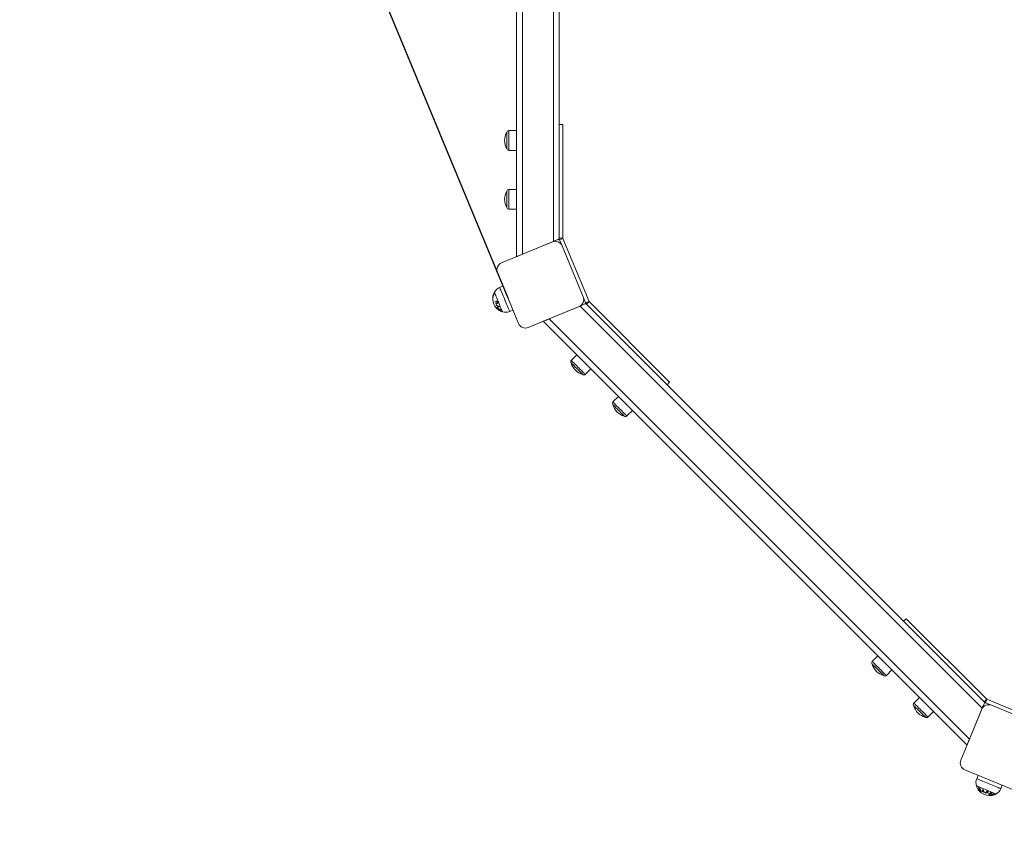
# Model space of a CAD drawing. Units: millimetres. Extents: x 108.2 to 114.2, y 1463.2 to 1474.9.
# Drawn here: x 109.5 to 110.8, y 1465 to 1466.1 of the extents above; entities that cross this region are included whole.
import ezdxf

# ---------------------------------------------------------------- set-up
doc = ezdxf.new("R2010")
doc.units = ezdxf.units.MM
doc.header["$PDSIZE"] = -1
doc.layers.add('DIASTASEIS', color=253, linetype='Continuous', lineweight=5)
doc.layers.add('ORIA ASFALEIAS', color=157, linetype='Continuous', lineweight=25)
doc.styles.get("Standard").update_dxf_attribs({"font": 'ARIALN.TTF'})
doc.dimstyles.get("Standard").update_dxf_attribs({"dimtxt": 0.18, "dimasz": 0.15, "dimexe": 0.1, "dimexo": 0, "dimgap": 0.09, "dimtad": 0, "dimtih": 1, "dimtoh": 1, "dimzin": 0, "dimdsep": 46, "dimtxsty": 'Standard', "dimblk": 'OBLIQUE', "dimcen": 0.09, "dimadec": 0, "dimazin": 0, "dimtfac": 1, "dimtofl": 0, "dimtmove": 0, "dimatfit": 3, "dimldrblk": 'OBLIQUE', "dimfxl": 1, "dimtolj": 1, "dimtzin": 0, "dimarcsym": 0})

# ---------------------------------------------------------------- blocks, each defined once
blk = doc.blocks.new('_Oblique')
at = {"color": 0, "linetype": 'ByBlock', "lineweight": -2}
blk.add_line((-0.5, -0.5), (0.5, 0.5), dxfattribs=at)
blk = doc.blocks.new('*D75')
at = {"layer": 'Defpoints', "color": 0}
for p in [(110.7764, 1467.2845), (113.3406, 1465.7233), (111.7039, 1465.0453)]:
    blk.add_point(p, dxfattribs=at)
at = {"layer": 'DIASTASEIS', "color": 0, "lineweight": -2}
for p, q in [((110.7764, 1467.2845), (112.5055, 1468.0007)), ((112.4131, 1467.9624), (112.8015, 1467.0248)), ((113.3406, 1465.7233), (112.9522, 1466.661)), ((111.7039, 1465.0453), (113.433, 1465.7616))]:
    blk.add_line(p, q, dxfattribs=at)
at = {"layer": 'DIASTASEIS', "color": 0, "linetype": 'ByBlock', "lineweight": -2, "xscale": 0.15, "yscale": 0.15, "zscale": 0.15}
for p, rotation in [((112.4131, 1467.9624), 112.4998653265689), ((113.3406, 1465.7233), 292.4998653265689)]:
    blk.add_blockref('_Oblique', p, dxfattribs=dict(at, rotation=rotation))
at = {"layer": 'DIASTASEIS', "color": 0, "insert": (112.8768, 1466.8429), "char_height": 0.18, "attachment_point": 5}
blk.add_mtext('\\A1;\\A1;2.45', dxfattribs=at)
blk = doc.blocks.new('*D76')
at = {"layer": 'Defpoints', "color": 0}
for p in [(111.762, 1468.0716), (112.3597, 1466.6287), (110.1206, 1465.7012)]:
    blk.add_point(p, dxfattribs=at)
at = {"layer": 'DIASTASEIS', "color": 0, "lineweight": -2}
for p, q in [((112.3597, 1466.6287), (111.7238, 1468.1639)), ((111.762, 1468.0716), (110.926, 1467.7253)), ((109.5229, 1467.1441), (110.359, 1467.4904)), ((110.1206, 1465.7012), (109.4846, 1467.2365))]:
    blk.add_line(p, q, dxfattribs=at)
at = {"layer": 'DIASTASEIS', "color": 0, "linetype": 'ByBlock', "lineweight": -2, "xscale": 0.15, "yscale": 0.15, "zscale": 0.15}
for p, rotation in [((111.762, 1468.0716), 22.49999968480685), ((109.5229, 1467.1441), 202.4999996848068)]:
    blk.add_blockref('_Oblique', p, dxfattribs=dict(at, rotation=rotation))
at = {"layer": 'DIASTASEIS', "color": 0, "insert": (110.6425, 1467.6078), "char_height": 0.18, "attachment_point": 5}
blk.add_mtext('\\A1;\\A1;2.45', dxfattribs=at)
blk = doc.blocks.new('KATOPSH_A012C')
at = {"color": 7, "linetype": 'Continuous', "lineweight": 15}
for p, q in [((110.1322, 1465.7574), (110.1322, 1466.5724)), ((110.1402, 1466.5691), (110.1402, 1465.7607)), ((110.1822, 1465.7781), (110.1822, 1466.5517)), ((110.1902, 1466.5484), (110.1902, 1465.7814)), ((110.1322, 1465.9289), (110.1215, 1465.9289)), ((110.1902, 1465.9374), (110.1952, 1465.9374)), ((110.1952, 1465.9374), (110.1952, 1465.7826)), ((110.119, 1465.9264), (110.119, 1465.9044)), ((110.1215, 1465.9019), (110.1322, 1465.9019)), ((110.1322, 1465.8489), (110.1215, 1465.8489)), ((110.119, 1465.8464), (110.119, 1465.8244)), ((110.1215, 1465.8219), (110.1322, 1465.8219)), ((110.1902, 1465.7826), (110.1952, 1465.7826)), ((110.1952, 1465.7823), (110.1906, 1465.7804)), ((110.1906, 1465.7804), (110.194, 1465.7722)), ((110.1952, 1465.7823), (110.2307, 1465.6966)), ((110.1809, 1465.7776), (110.1116, 1465.7489)), ((110.1822, 1465.7781), (110.1402, 1465.7607)), ((110.2227, 1465.7029), (110.194, 1465.7722)), ((110.1062, 1465.7358), (110.1349, 1465.6665)), ((110.1138, 1465.7176), (110.1092, 1465.7157)), ((110.2227, 1465.7029), (110.2261, 1465.6947)), ((110.148, 1465.6611), (110.2173, 1465.6898)), ((110.2185, 1465.6903), (110.1765, 1465.6729)), ((110.211, 1465.6872), (110.211, 1465.6872)), ((110.7655, 1465.1433), (110.2185, 1465.6903)), ((110.2261, 1465.6947), (110.2307, 1465.6966)), ((110.2265, 1465.6936), (110.7689, 1465.1513)), ((110.2309, 1465.6964), (110.2273, 1465.6928)), ((110.2309, 1465.6964), (110.3404, 1465.5869)), ((110.1227, 1465.6829), (110.1274, 1465.6848)), ((110.1765, 1465.6729), (110.7481, 1465.1013)), ((110.184, 1465.676), (110.1839, 1465.676)), ((110.7448, 1465.0933), (110.1685, 1465.6696)), ((110.2141, 1465.624), (110.2066, 1465.6164)), ((110.2257, 1465.5973), (110.2332, 1465.6049)), ((110.3404, 1465.5869), (110.3368, 1465.5833)), ((110.2707, 1465.5674), (110.2632, 1465.5599)), ((110.2822, 1465.5408), (110.2898, 1465.5483)), ((110.6586, 1465.2616), (110.6621, 1465.2651)), ((110.6621, 1465.2651), (110.7716, 1465.1556)), ((110.6236, 1465.2146), (110.616, 1465.207)), ((110.6351, 1465.1879), (110.6427, 1465.1955)), ((110.6801, 1465.158), (110.6726, 1465.1504)), ((110.7681, 1465.1521), (110.7716, 1465.1556)), ((110.7718, 1465.1555), (110.7699, 1465.1509)), ((110.7699, 1465.1509), (110.7781, 1465.1475)), ((110.7718, 1465.1555), (110.8575, 1465.12)), ((110.6917, 1465.1314), (110.6992, 1465.1389)), ((110.765, 1465.1421), (110.7363, 1465.0728)), ((110.7655, 1465.1433), (110.7481, 1465.1013)), ((110.8474, 1465.1188), (110.7781, 1465.1475)), ((110.7535, 1465.1141), (110.7535, 1465.1142)), ((110.7418, 1465.0597), (110.811, 1465.031)), ((110.76, 1465.0521), (110.7581, 1465.0475)), ((110.7909, 1465.0339), (110.7928, 1465.0386))]:
    blk.add_line(p, q, dxfattribs=at)
at = {"color": 8, "linetype": 'Continuous', "lineweight": 15}
for p, q in [((110.1215, 1465.9289), (110.1215, 1465.925)), ((110.1215, 1465.925), (110.1215, 1465.9019)), ((110.1215, 1465.8489), (110.1215, 1465.845)), ((110.1215, 1465.845), (110.1215, 1465.8219)), ((110.2099, 1465.6868), (110.2099, 1465.6867)), ((110.2033, 1465.684), (110.2033, 1465.684)), ((110.2078, 1465.6859), (110.2078, 1465.6859)), ((110.7611, 1465.1325), (110.7611, 1465.1326))]:
    blk.add_line(p, q, dxfattribs=at)
at = {"color": 7, "linetype": 'Continuous', "lineweight": 15, "flags": 128}
for points in [[(110.1902, 1465.7814), (110.19, 1465.7814), (110.1897, 1465.7812), (110.1891, 1465.781), (110.1883, 1465.7807), (110.1873, 1465.7803), (110.1862, 1465.7798), (110.1849, 1465.7793), (110.1836, 1465.7787), (110.1822, 1465.7781)], [(110.1402, 1465.7607), (110.1386, 1465.7601), (110.1371, 1465.7595), (110.1357, 1465.7589), (110.1345, 1465.7584), (110.1335, 1465.758), (110.1328, 1465.7577), (110.1323, 1465.7575), (110.1322, 1465.7574)], [(110.2185, 1465.6903), (110.2201, 1465.691), (110.2216, 1465.6916), (110.223, 1465.6922), (110.2242, 1465.6927), (110.2252, 1465.6931), (110.2259, 1465.6934), (110.2264, 1465.6936), (110.2265, 1465.6936)], [(110.1685, 1465.6696), (110.1687, 1465.6697), (110.169, 1465.6698), (110.1696, 1465.6701), (110.1704, 1465.6704), (110.1714, 1465.6708), (110.1725, 1465.6713), (110.1738, 1465.6718), (110.1752, 1465.6723), (110.1765, 1465.6729)], [(110.2066, 1465.6129), (110.2066, 1465.6129), (110.2067, 1465.6127), (110.2071, 1465.6123), (110.2078, 1465.6117), (110.2086, 1465.6109), (110.2096, 1465.6098), (110.2108, 1465.6087), (110.2121, 1465.6074), (110.2135, 1465.606), (110.2149, 1465.6046), (110.2163, 1465.6032), (110.2176, 1465.6019), (110.2188, 1465.6007), (110.2199, 1465.5996)], [(110.2199, 1465.5996), (110.2208, 1465.5987), (110.2214, 1465.598), (110.2219, 1465.5976), (110.2221, 1465.5974), (110.2221, 1465.5973)], [(110.2632, 1465.5563), (110.2632, 1465.5563), (110.2633, 1465.5562), (110.2637, 1465.5558), (110.2643, 1465.5551), (110.2652, 1465.5543), (110.2662, 1465.5533), (110.2674, 1465.5521), (110.2687, 1465.5508), (110.2701, 1465.5494), (110.2715, 1465.548), (110.2728, 1465.5467), (110.2741, 1465.5453), (110.2754, 1465.5441), (110.2764, 1465.5431)], [(110.2764, 1465.5431), (110.2773, 1465.5422), (110.278, 1465.5415), (110.2785, 1465.541), (110.2787, 1465.5408), (110.2787, 1465.5408)], [(110.616, 1465.2035), (110.6161, 1465.2034), (110.6164, 1465.203), (110.617, 1465.2025), (110.6178, 1465.2017), (110.6188, 1465.2007), (110.6199, 1465.1995), (110.6212, 1465.1983), (110.6226, 1465.1969), (110.6239, 1465.1955), (110.6253, 1465.1941), (110.6267, 1465.1928), (110.6279, 1465.1916), (110.629, 1465.1905), (110.63, 1465.1895), (110.6307, 1465.1888), (110.6312, 1465.1883), (110.6315, 1465.188), (110.6316, 1465.1879)], [(110.7689, 1465.1513), (110.7688, 1465.1512), (110.7687, 1465.1508), (110.7684, 1465.1502), (110.7681, 1465.1494), (110.7677, 1465.1485), (110.7672, 1465.1473), (110.7667, 1465.1461), (110.7661, 1465.1447), (110.7655, 1465.1433)], [(110.6726, 1465.1469), (110.6727, 1465.1468), (110.673, 1465.1465), (110.6736, 1465.1459), (110.6744, 1465.1451), (110.6754, 1465.1441), (110.6765, 1465.143), (110.6778, 1465.1417), (110.6791, 1465.1404), (110.6805, 1465.139), (110.6819, 1465.1376), (110.6832, 1465.1362), (110.6845, 1465.135), (110.6856, 1465.1339), (110.6865, 1465.1329), (110.6873, 1465.1322), (110.6878, 1465.1317), (110.6881, 1465.1314), (110.6881, 1465.1314)], [(110.7481, 1465.1013), (110.7476, 1465.0999), (110.747, 1465.0986), (110.7465, 1465.0973), (110.746, 1465.0962), (110.7456, 1465.0952), (110.7453, 1465.0944), (110.745, 1465.0938), (110.7449, 1465.0934), (110.7448, 1465.0933)]]:
    blk.add_lwpolyline(points, dxfattribs=at)
at = {"color": 8, "linetype": 'Continuous', "lineweight": 15, "flags": 128}
for points in [[(110.1186, 1465.693), (110.1176, 1465.6952), (110.1167, 1465.6975), (110.1157, 1465.6999), (110.1148, 1465.7022), (110.1138, 1465.7044), (110.1129, 1465.7066), (110.1121, 1465.7086), (110.1113, 1465.7104), (110.1107, 1465.712), (110.1101, 1465.7134), (110.1097, 1465.7144), (110.1094, 1465.7152), (110.1092, 1465.7156), (110.1092, 1465.7157)], [(110.1096, 1465.6906), (110.1088, 1465.6926), (110.108, 1465.6947), (110.1071, 1465.6968), (110.1062, 1465.6989), (110.1054, 1465.7009), (110.1046, 1465.7028), (110.1039, 1465.7045), (110.1033, 1465.7059), (110.1028, 1465.7072), (110.1024, 1465.7081), (110.1021, 1465.7088), (110.102, 1465.7091), (110.102, 1465.7092)], [(110.1131, 1465.6824), (110.113, 1465.6824), (110.1129, 1465.6828), (110.1126, 1465.6834), (110.1122, 1465.6844), (110.1117, 1465.6856), (110.1111, 1465.6871), (110.1104, 1465.6888), (110.1096, 1465.6906)], [(110.1227, 1465.6829), (110.1227, 1465.6829), (110.1226, 1465.6831), (110.1224, 1465.6837), (110.122, 1465.6846), (110.1215, 1465.6858), (110.1209, 1465.6873), (110.1202, 1465.689), (110.1194, 1465.6909), (110.1186, 1465.693)], [(110.2066, 1465.6164), (110.2066, 1465.6164), (110.2068, 1465.6162), (110.2072, 1465.6158), (110.2079, 1465.6151), (110.2088, 1465.6142), (110.21, 1465.6131), (110.2112, 1465.6118), (110.2127, 1465.6104), (110.2142, 1465.6088), (110.2157, 1465.6073), (110.2173, 1465.6057), (110.2189, 1465.6042), (110.2203, 1465.6027), (110.2217, 1465.6013), (110.2229, 1465.6001), (110.2239, 1465.5991), (110.2247, 1465.5983), (110.2253, 1465.5977), (110.2256, 1465.5974), (110.2257, 1465.5973)], [(110.2632, 1465.5599), (110.2632, 1465.5599), (110.2634, 1465.5597), (110.2638, 1465.5592), (110.2645, 1465.5585), (110.2654, 1465.5576), (110.2665, 1465.5565), (110.2678, 1465.5552), (110.2692, 1465.5538), (110.2707, 1465.5523), (110.2723, 1465.5507), (110.2739, 1465.5491), (110.2754, 1465.5476), (110.2769, 1465.5461), (110.2782, 1465.5448), (110.2794, 1465.5436), (110.2805, 1465.5425), (110.2813, 1465.5417), (110.2818, 1465.5412), (110.2822, 1465.5408), (110.2822, 1465.5408)], [(110.616, 1465.207), (110.6161, 1465.2069), (110.6164, 1465.2066), (110.617, 1465.206), (110.6178, 1465.2052), (110.6188, 1465.2042)], [(110.6188, 1465.2042), (110.62, 1465.203), (110.6214, 1465.2017), (110.6228, 1465.2002), (110.6244, 1465.1987), (110.6259, 1465.1971), (110.6275, 1465.1955), (110.629, 1465.194), (110.6304, 1465.1926), (110.6317, 1465.1913), (110.6328, 1465.1902), (110.6337, 1465.1893), (110.6344, 1465.1886), (110.6349, 1465.1881), (110.6351, 1465.1879), (110.6351, 1465.1879)], [(110.6726, 1465.1504), (110.6726, 1465.1504), (110.673, 1465.1501), (110.6735, 1465.1495), (110.6743, 1465.1487), (110.6754, 1465.1477)], [(110.6754, 1465.1477), (110.6766, 1465.1465), (110.6779, 1465.1451), (110.6794, 1465.1436), (110.6809, 1465.1421), (110.6825, 1465.1405), (110.6841, 1465.1389), (110.6856, 1465.1374), (110.687, 1465.136), (110.6883, 1465.1347), (110.6894, 1465.1336), (110.6903, 1465.1327), (110.691, 1465.132), (110.6915, 1465.1316), (110.6916, 1465.1314), (110.6917, 1465.1314)], [(110.7682, 1465.0433), (110.7661, 1465.0442), (110.7642, 1465.045), (110.7625, 1465.0457), (110.761, 1465.0463), (110.7598, 1465.0468), (110.7589, 1465.0472), (110.7584, 1465.0474), (110.7581, 1465.0475), (110.7581, 1465.0475)], [(110.7909, 1465.0339), (110.7908, 1465.034), (110.7904, 1465.0342), (110.7896, 1465.0345), (110.7886, 1465.0349), (110.7873, 1465.0354), (110.7857, 1465.0361), (110.7838, 1465.0369), (110.7818, 1465.0377), (110.7797, 1465.0386), (110.7774, 1465.0395), (110.7751, 1465.0405), (110.7727, 1465.0415), (110.7704, 1465.0424), (110.7682, 1465.0433)], [(110.7659, 1465.0344), (110.764, 1465.0352), (110.7623, 1465.0359), (110.7608, 1465.0365), (110.7596, 1465.037), (110.7586, 1465.0374), (110.758, 1465.0377), (110.7576, 1465.0378), (110.7576, 1465.0378)], [(110.7844, 1465.0267), (110.7843, 1465.0268), (110.784, 1465.0269), (110.7834, 1465.0272), (110.7824, 1465.0276), (110.7812, 1465.0281), (110.7797, 1465.0287), (110.778, 1465.0294), (110.7761, 1465.0302), (110.7741, 1465.031), (110.772, 1465.0319), (110.7699, 1465.0327), (110.7679, 1465.0336), (110.7659, 1465.0344)], [(110.7832, 1465.0262), (110.7832, 1465.0262), (110.7832, 1465.0262)]]:
    blk.add_lwpolyline(points, dxfattribs=at)
at = {"color": 7, "linetype": 'Continuous', "lineweight": 15}
for centre, radius, start, end in [((110.1215, 1465.9264), 0.0025, 90, 180), ((110.1376, 1465.9154), 0.0217, 149.4898, 179.9778), ((110.1376, 1465.9154), 0.0217, 179.9778, 210.5102), ((110.1215, 1465.9044), 0.0025, 180, 270), ((110.1215, 1465.8464), 0.0025, 90, 180), ((110.1376, 1465.8354), 0.0217, 149.4898, 179.9778), ((110.1376, 1465.8354), 0.0217, 179.9778, 210.5102), ((110.1215, 1465.8244), 0.0025, 180, 270), ((110.1959, 1465.7826), 0.00574, 180, 202.5), ((110.1959, 1465.7826), 0.000737, 180, 202.5), ((110.1848, 1465.7684), 0.01, 22.5, 112.5), ((110.1155, 1465.7397), 0.01, 112.5, 202.5), ((110.1147, 1465.7023), 0.0144, 112.5, 151.8036), ((110.1185, 1465.7003), 0.0187, 151.8036, 233.9417), ((110.1181, 1465.7003), 0.0184, 155.8745, 171.6077), ((110.1181, 1465.7003), 0.0184, 164.5068, 171.6736), ((110.1007, 1465.7029), 0.000709, 174.9262, 181.9091), ((110.1183, 1465.6999), 0.0184, 164.4963, 171.6667), ((110.1006, 1465.703), 0.000663, 223.4284, 230.9211), ((110.1184, 1465.6998), 0.0184, 155.8646, 171.5972), ((110.1009, 1465.7052), 0.000506, 179.8228, 226.073), ((110.1182, 1465.7002), 0.0185, 155.9814, 162.9781), ((110.1011, 1465.7056), 0.000496, 179.3822, 226.5271), ((110.1184, 1465.6998), 0.0185, 155.9817, 162.9594), ((110.102, 1465.7077), 0.000614, 169.1848, 177.5992), ((110.1019, 1465.7079), 0.000649, 228.25, 236.2641), ((110.2135, 1465.6991), 0.01, 292.5, 22.5), ((110.1559, 1465.5867), 0.1214, 114.4155, 115.8943), ((110.1188, 1465.7008), 0.0166, 197.1634, 198.6697), ((110.1528, 1465.5932), 0.1137, 114.5403, 115.9226), ((110.1535, 1465.5913), 0.1136, 114.5396, 115.9241), ((110.1178, 1465.7004), 0.0156, 206.4876, 208.0945), ((110.1562, 1465.5857), 0.1193, 114.4002, 115.905), ((110.1135, 1465.7034), 0.0146, 232.3911, 251.0003), ((110.117, 1465.6949), 0.0127, 194.1767, 196.1167), ((110.1132, 1465.7025), 0.0139, 232.6839, 238.6265), ((110.1183, 1465.7007), 0.0134, 197.8838, 207.3211), ((110.1183, 1465.7008), 0.013, 195.8369, 209.3912), ((109.9458, 1466.0865), 0.4287, 291.9195, 292.0247), ((110.117, 1465.695), 0.0128, 209.0048, 210.8643), ((110.1173, 1465.6944), 0.012, 198.6457, 206.5259), ((110.0294, 1465.8892), 0.2149, 290.9029, 291.6984), ((110.1174, 1465.6943), 0.0118, 199.389, 205.7465), ((110.1137, 1465.7035), 0.0151, 240.3985, 247.1343), ((110.1114, 1465.6889), 0.0052, 194.6746, 197.3697), ((110.1149, 1465.7014), 0.0163, 238.3704, 254.3064), ((110.1147, 1465.7006), 0.0157, 238.1536, 245.335), ((109.9822, 1466.0062), 0.3407, 291.451, 291.647), ((110.1129, 1465.6879), 0.005, 197.0772, 199.0745), ((110.1129, 1465.6875), 0.00456, 195.8649, 200.9731), ((110.1152, 1465.7018), 0.0169, 246.8738, 252.404), ((110.121, 1465.6946), 0.0133, 202.2993, 202.7058), ((110.2314, 1465.6969), 0.00574, 202.5, 225), ((110.2314, 1465.6969), 0.000737, 202.5, 225), ((110.1076, 1465.6856), 0.000496, 176.1275, 184.7848), ((110.1181, 1465.7005), 0.0185, 233.4514, 249.1189), ((110.1181, 1465.7004), 0.0184, 233.3938, 240.29), ((110.1124, 1465.6927), 0.00901, 235.0933, 247.6203), ((110.1077, 1465.6857), 0.000602, 226.2826, 236.0654), ((110.1126, 1465.6924), 0.00886, 233.4442, 248.454), ((110.1185, 1465.7003), 0.0187, 233.9417, 253.1964), ((110.1164, 1465.6944), 0.0125, 235.5373, 247.955), ((110.1166, 1465.6942), 0.0123, 236.0311, 246.4965), ((110.1182, 1465.7005), 0.0186, 242.7691, 249.0256), ((110.1142, 1465.6868), 0.00427, 196.4527, 202.2395), ((110.1146, 1465.6867), 0.00419, 192.8467, 199.5213), ((110.112, 1465.6832), 0.000448, 170.712, 180.6659), ((110.112, 1465.6833), 0.00051, 227.3091, 239.4331), ((110.1172, 1465.6962), 0.0144, 253.1964, 292.5), ((110.1442, 1465.6704), 0.01, 202.5, 292.5), ((110.2083, 1465.6147), 0.0025, 135, 225), ((110.2276, 1465.6183), 0.0217, 194.4898, 224.9778), ((110.2276, 1465.6183), 0.0217, 224.9778, 255.5102), ((110.2239, 1465.5991), 0.0025, 225, 315), ((110.2649, 1465.5581), 0.0025, 135, 225), ((110.2841, 1465.5617), 0.0217, 194.4898, 224.9778), ((110.2841, 1465.5617), 0.0217, 224.9778, 255.5102), ((110.2805, 1465.5425), 0.0025, 225, 315), ((110.6178, 1465.2053), 0.0025, 135, 225), ((110.637, 1465.2089), 0.0217, 194.4898, 224.9778), ((110.637, 1465.2089), 0.0217, 224.9778, 255.5102), ((110.6333, 1465.1897), 0.0025, 225, 315), ((110.6743, 1465.1487), 0.0025, 135, 225), ((110.7721, 1465.1562), 0.00574, 225, 247.5), ((110.7721, 1465.1562), 0.000737, 225, 247.5), ((110.6935, 1465.1523), 0.0217, 194.4898, 224.9778), ((110.6935, 1465.1523), 0.0217, 224.9778, 255.5102), ((110.7743, 1465.1382), 0.01, 67.5, 157.5), ((110.6899, 1465.1331), 0.0025, 225, 315), ((110.7456, 1465.0689), 0.01, 157.5, 247.5), ((110.7714, 1465.042), 0.0144, 157.5, 196.8036), ((110.7755, 1465.0432), 0.0187, 196.8036, 292.3597), ((110.7638, 1465.0406), 0.00606, 237.7269, 257.6127), ((110.7755, 1465.0387), 0.0154, 192.4136, 208.3871), ((110.7756, 1465.0385), 0.0152, 194.1256, 208.515), ((110.7639, 1465.0403), 0.00622, 240.7216, 254.5783), ((110.7655, 1465.0373), 0.00677, 239.5147, 242.0443), ((110.777, 1465.038), 0.0152, 194.1146, 208.5098), ((110.7775, 1465.0379), 0.0154, 192.3967, 208.3779), ((110.7656, 1465.0372), 0.00678, 253.2484, 255.7767), ((110.7504, 1465.043), 0.0193, 318.7163, 327.8605), ((110.7725, 1465.0432), 0.0149, 239.7909, 241.5702), ((110.756, 1465.0385), 0.0126, 317.8704, 321.6428), ((110.772, 1465.0432), 0.014, 243.9288, 251.2246), ((110.7483, 1465.0444), 0.0223, 322.5727, 325.6528), ((110.7719, 1465.0432), 0.0137, 244.6048, 250.5285), ((110.7832, 1465.0724), 0.043, 247.5303, 247.6655), ((110.7798, 1465.0362), 0.0137, 198.3238, 205.1145), ((110.7796, 1465.0359), 0.0131, 194.3198, 213.2488), ((110.7782, 1465.0355), 0.012, 207.2628, 213.5123), ((110.7496, 1465.0446), 0.0261, 320.8913, 327.9648), ((110.7452, 1465.0477), 0.0318, 324.703, 326.902), ((110.7777, 1465.042), 0.0126, 241.9526, 245.7867), ((110.7776, 1465.042), 0.013, 244.0252, 247.3244), ((110.7776, 1465.0395), 0.0144, 298.1964, 337.5), ((110.7724, 1465.0431), 0.0148, 253.5456, 255.2708), ((110.7772, 1465.0426), 0.0162, 243.0314, 244.5298), ((110.7551, 1465.0406), 0.0197, 320.373, 324.1063), ((110.777, 1465.0414), 0.0137, 244.3207, 245.589), ((110.7775, 1465.042), 0.0142, 243.7477, 246.6441), ((110.7678, 1465.0401), 0.0147, 293.3507, 308.7162), ((110.7784, 1465.0356), 0.0102, 241.9895, 244.0018), ((110.7689, 1465.0384), 0.013, 292.8408, 300.1677), ((110.7844, 1465.0262), 0.00904, 173.4384, 181.7724), ((110.7786, 1465.0362), 0.0108, 252.3066, 254.7804), ((110.7845, 1465.0262), 0.00875, 172.6315, 182.6827), ((110.767, 1465.0416), 0.0167, 302.5422, 308.1873), ((110.7747, 1465.0435), 0.016, 274.3781, 283.9756), ((110.7748, 1465.0435), 0.0162, 273.8311, 285.2385), ((110.781, 1465.0359), 0.00827, 240.6469, 243.132), ((110.7812, 1465.0361), 0.00857, 252.5511, 255.7373), ((110.7755, 1465.0432), 0.0187, 292.3597, 294.0536), ((110.7755, 1465.0433), 0.0188, 292.4253, 294.1083), ((110.7755, 1465.0432), 0.0187, 294.0536, 298.1964)]:
    blk.add_arc(centre, radius, start, end, dxfattribs=at)
at = {"color": 8, "linetype": 'Continuous', "lineweight": 15}
blk.add_arc((110.7825, 1465.0262), 0.000296, 295.0321, 302.084, dxfattribs=at)
at = {"color": 7, "linetype": 'Continuous', "lineweight": 15}
for points, knots in [([(110.1082, 1465.6862), (110.1082, 1465.6862), (110.1083, 1465.6861), (110.1083, 1465.6859), (110.1084, 1465.6857), (110.1085, 1465.6856)], [0, 0, 0, 0, 0.249701, 0.499506, 1, 1, 1, 1]), ([(110.1085, 1465.6856), (110.1086, 1465.6855), (110.1087, 1465.6854), (110.109, 1465.6851), (110.1094, 1465.6849), (110.1097, 1465.6848), (110.1098, 1465.6847)], [0, 0, 0, 0, 0.2320773, 0.4655264, 0.6870049, 1, 1, 1, 1]), ([(110.1097, 1465.685), (110.1096, 1465.685), (110.1094, 1465.6851), (110.1091, 1465.6853), (110.1089, 1465.6855), (110.1088, 1465.6856), (110.1087, 1465.6858), (110.1087, 1465.6858)], [0, 0, 0, 0, 0.266258, 0.429996, 0.594697, 0.771632, 1, 1, 1, 1]), ([(110.1102, 1465.6852), (110.1103, 1465.6852), (110.1103, 1465.6851), (110.1103, 1465.6849), (110.1102, 1465.6849), (110.1101, 1465.6849), (110.1099, 1465.6849), (110.1098, 1465.6849), (110.1097, 1465.685)], [0, 0, 0, 0, 0.230453, 0.388996, 0.515985, 0.6762, 0.885999, 1, 1, 1, 1]), ([(110.1098, 1465.6847), (110.11, 1465.6847), (110.1103, 1465.6846), (110.1106, 1465.6846), (110.1108, 1465.6847), (110.1108, 1465.6847), (110.1108, 1465.6848)], [0, 0, 0, 0, 0.408489, 0.649263, 0.890983, 1, 1, 1, 1]), ([(110.1108, 1465.6848), (110.1108, 1465.6848), (110.1108, 1465.6849), (110.1107, 1465.685), (110.1107, 1465.6851), (110.1107, 1465.6852), (110.1106, 1465.6853)], [0, 0, 0, 0, 0.250492, 0.500313, 0.750038, 1, 1, 1, 1]), ([(110.7734, 1465.03), (110.7733, 1465.0301), (110.7732, 1465.0301), (110.773, 1465.0302), (110.7727, 1465.0303), (110.7726, 1465.0304), (110.7725, 1465.0304)], [0, 0, 0, 0, 0.250496, 0.500261, 0.750048, 1, 1, 1, 1]), ([(110.7726, 1465.03), (110.7727, 1465.0299), (110.7729, 1465.0298), (110.7731, 1465.0297), (110.7732, 1465.0296), (110.7733, 1465.0294), (110.7733, 1465.0292), (110.7732, 1465.0291), (110.7732, 1465.0291)], [0, 0, 0, 0, 0.230406, 0.388946, 0.515989, 0.676162, 0.885967, 1, 1, 1, 1]), ([(110.7736, 1465.029), (110.7737, 1465.0291), (110.7738, 1465.0293), (110.7737, 1465.0297), (110.7736, 1465.0299), (110.7734, 1465.03), (110.7734, 1465.03)], [0, 0, 0, 0, 0.408459, 0.649283, 0.891021, 1, 1, 1, 1]), ([(110.7713, 1465.0289), (110.7714, 1465.0289), (110.7716, 1465.0288), (110.7719, 1465.0286), (110.7722, 1465.0286), (110.7723, 1465.0285)], [0, 0, 0, 0, 0.249701, 0.499488, 1, 1, 1, 1]), ([(110.7732, 1465.0291), (110.7731, 1465.029), (110.773, 1465.0289), (110.7728, 1465.0288), (110.7725, 1465.0288), (110.7722, 1465.0288), (110.772, 1465.0289), (110.7719, 1465.029)], [0, 0, 0, 0, 0.266279, 0.429947, 0.594733, 0.77165, 1, 1, 1, 1]), ([(110.7723, 1465.0285), (110.7725, 1465.0285), (110.7727, 1465.0285), (110.7731, 1465.0285), (110.7734, 1465.0287), (110.7736, 1465.0289), (110.7736, 1465.029)], [0, 0, 0, 0, 0.232059, 0.465488, 0.68699, 1, 1, 1, 1]), ([(110.7786, 1465.026), (110.7783, 1465.0259), (110.7778, 1465.0257), (110.7772, 1465.0255), (110.7769, 1465.0252), (110.7769, 1465.0251), (110.7771, 1465.025), (110.7771, 1465.025)], [0, 0, 0, 0, 0.2385093, 0.4663659, 0.6942734, 0.8707024, 1, 1, 1, 1]), ([(110.7771, 1465.025), (110.7772, 1465.0249), (110.7774, 1465.0249), (110.7781, 1465.0249), (110.7789, 1465.025), (110.7797, 1465.0251), (110.7801, 1465.0253), (110.7803, 1465.0253)], [0, 0, 0, 0, 0.1887809, 0.3787732, 0.6065271, 0.8338558, 1, 1, 1, 1]), ([(110.7775, 1465.025), (110.7775, 1465.0251), (110.7773, 1465.0251), (110.7775, 1465.0253), (110.7778, 1465.0255), (110.7782, 1465.0257), (110.7786, 1465.0258), (110.7787, 1465.0259)], [0, 0, 0, 0, 0.187344, 0.375835, 0.607396, 0.835404, 1, 1, 1, 1]), ([(110.7801, 1465.0253), (110.7799, 1465.0253), (110.7794, 1465.0251), (110.7787, 1465.025), (110.7781, 1465.025), (110.7777, 1465.025), (110.7776, 1465.025), (110.7775, 1465.025)], [0, 0, 0, 0, 0.259931, 0.481393, 0.70417, 0.902803, 1, 1, 1, 1]), ([(110.7819, 1465.0265), (110.7817, 1465.0265), (110.7815, 1465.0266), (110.781, 1465.0265), (110.7802, 1465.0264), (110.7794, 1465.0262), (110.7788, 1465.0261), (110.7786, 1465.026)], [0, 0, 0, 0, 0.1765683, 0.3537654, 0.5339215, 0.7901803, 1, 1, 1, 1]), ([(110.7787, 1465.0259), (110.779, 1465.026), (110.7794, 1465.0261), (110.7802, 1465.0262), (110.7808, 1465.0263), (110.7812, 1465.0263), (110.7813, 1465.0263), (110.7814, 1465.0263)], [0, 0, 0, 0, 0.24456, 0.483502, 0.724144, 0.894428, 1, 1, 1, 1]), ([(110.7814, 1465.0263), (110.7814, 1465.0262), (110.7815, 1465.0261), (110.7814, 1465.026), (110.7812, 1465.0258), (110.7807, 1465.0255), (110.7803, 1465.0254), (110.7801, 1465.0253)], [0, 0, 0, 0, 0.181605, 0.363215, 0.562659, 0.766139, 1, 1, 1, 1]), ([(110.7803, 1465.0253), (110.7807, 1465.0254), (110.7813, 1465.0257), (110.7818, 1465.026), (110.782, 1465.0262), (110.782, 1465.0264), (110.7819, 1465.0265), (110.7819, 1465.0265)], [0, 0, 0, 0, 0.296702, 0.530624, 0.723022, 0.916753, 1, 1, 1, 1])]:
    blk.add_open_spline(points, degree=3, knots=knots, dxfattribs=at)
at = {"layer": 'ORIA ASFALEIAS'}
blk.add_circle((111.1901, 1466.1149), 2.91, dxfattribs=at)

msp = doc.modelspace()

# ---------------------------------------------------------------- block references
msp.add_blockref('KATOPSH_A012C', (0, 0))

# ---------------------------------------------------------------- dimensions: what is measured, and where the dimension line sits
at = {"layer": 'DIASTASEIS'}
for p1, p2, distance, picture, middle in [((110.1206, 1465.7012), (112.3597, 1466.6287), 1.5618, '*D76', (110.6425, 1467.6078)), ((110.7764, 1467.2845), (111.7039, 1465.0453), 1.7716, '*D75', (112.8768, 1466.8429))]:
    dim = msp.add_aligned_dim(p1=p1, p2=p2, distance=distance, text='\\A1;2.45', dimstyle='Standard', override={"dimtxsty": 'Standard'}, dxfattribs=at)
    dim.commit()
    dim.dimension.update_dxf_attribs({"geometry": picture, "text_midpoint": middle})

doc.saveas('drawing.dxf')
